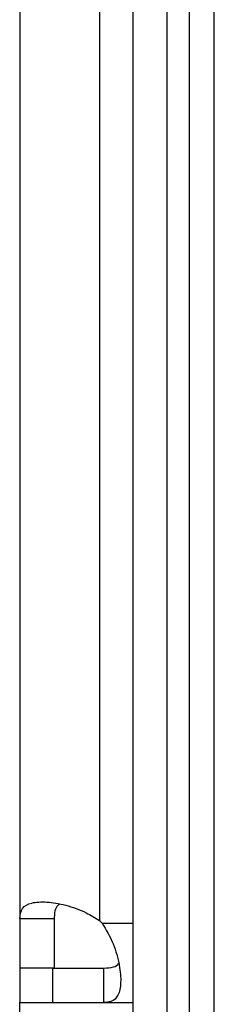
# Model space of a CAD drawing. Units: inches. Extents: x 0.4 to 10.6, y 0.4 to 8.1.
# Drawn here: x 8.2 to 8.2, y 5.8 to 5.9 of the extents above; entities that cross this region are included whole.
import ezdxf

# ---------------------------------------------------------------- set-up
doc = ezdxf.new("R2010")
doc.units = ezdxf.units.IN
doc.header["$MEASUREMENT"] = 0

msp = doc.modelspace()

# ---------------------------------------------------------------- linework, layer by layer
at = {"color": 7, "linetype": 'Continuous', "lineweight": 25}
for p, q in [((8.213303990411873, 6.062650541326781), (8.21330399041187, 5.793458553932684)), ((8.222555958915812, 6.062849253094345), (8.222555958915812, 5.793259842165116)), ((8.232989029781928, 5.765576857340363), (8.23298902978193, 6.062765833718873)), ((8.235876168888884, 5.765576857340363), (8.235876168888884, 6.062765833718873)), ((8.226427349991903, 5.904432500385691), (8.226427349991903, 5.76488978138941)), ((8.230364357865918, 5.904432500385636), (8.230364357865918, 5.764889781389403)), ((8.217306615083793, 5.793458553932685), (8.21330399041187, 5.793458553932684)), ((8.21330399041187, 5.793458553932684), (8.213303990411877, 5.787700216921069)), ((8.217306615083793, 5.793458553932685), (8.217306615083944, 5.787700216921069)), ((8.217306615083944, 5.787700216921069), (8.213303990411877, 5.787700216921069)), ((8.21330399041185, 5.787700216921069), (8.21330399041185, 5.78369759224918)), ((8.217145197760932, 5.783697592249169), (8.217145197760932, 5.787700216921069)), ((8.217145197760932, 5.787700216921069), (8.223063878949073, 5.787700216921066)), ((8.223063878949079, 5.783697592249153), (8.223063878949073, 5.787700216921066)), ((8.21330399041185, 5.78369759224918), (8.217145197760932, 5.783697592249169)), ((8.21330399041185, 5.778448248417132), (8.21330399041185, 5.783697592249232)), ((8.217145197760932, 5.783697592249169), (8.223063878949079, 5.783697592249153)), ((8.223063878949079, 5.783697592249153), (8.226427349991903, 5.783697592249153))]:
    msp.add_line(p, q, dxfattribs=at)
at = {"color": 1, "linetype": 'Continuous', "lineweight": 25}
msp.add_line((8.222866209325195, 5.79294956075309), (8.226427349991903, 5.79294956075309), dxfattribs=at)
at = {"color": 7, "linetype": 'Continuous', "lineweight": 25}
msp.add_arc((8.217145197760932, 5.787539371229468), 0.00787401574806404, 43.40051720392941, 46.59375765398221, dxfattribs=at)
for points, knots in [([(8.21330399041187, 5.793458553932684), (8.213362431518968, 5.793896906188022), (8.2134792801576, 5.794773358856728), (8.21458965109953, 5.795359365343109), (8.216357422093033, 5.795478426676321), (8.218604945650585, 5.795095464365875), (8.220794902362673, 5.794345651335824), (8.22205281312652, 5.7935700652021), (8.222555958915812, 5.793259842165116)], [0, 0, 0, 0, 0.1806289080186582, 0.361154041186559, 0.5370450751811947, 0.7100605234134706, 0.8840284772284582, 1, 1, 1, 1]), ([(8.217933871922757, 5.79514029236289), (8.217818616419322, 5.795059952069785), (8.217510580508877, 5.794845231777955), (8.217338676034768, 5.794248008061547), (8.217316338060705, 5.7936979680497), (8.217306615083793, 5.793458553932685)], [0, 0, 0, 0, 0.2524096003855799, 0.6745987718026182, 1, 1, 1, 1]), ([(8.222866209325195, 5.79294956075309), (8.223330743706176, 5.792148704718022), (8.224259944271608, 5.790546765419053), (8.224914909998922, 5.788035050412785), (8.225097657240443, 5.785937030708649), (8.224776499606149, 5.784466305293617), (8.224086485786637, 5.783780455159453), (8.223355372086846, 5.783721212245462), (8.223063878949079, 5.783697592249153)], [0, 0, 0, 0, 0.1807564662764718, 0.3615642190251062, 0.5380650134434655, 0.7112480602729364, 0.8848753497959753, 1, 1, 1, 1]), ([(8.223063878949073, 5.787700216921066), (8.223451532433387, 5.787733290873129), (8.224150434363205, 5.787792920026119), (8.224691638313638, 5.78803906803479), (8.224773730875752, 5.788300214102774), (8.224775476713779, 5.78830576781829)], [0, 0, 0, 0, 0.549344933158917, 0.9904160531439264, 0.9999999999999999, 0.9999999999999999, 0.9999999999999999, 0.9999999999999999])]:
    msp.add_open_spline(points, degree=3, knots=knots, dxfattribs=at)

doc.saveas('drawing.dxf')
